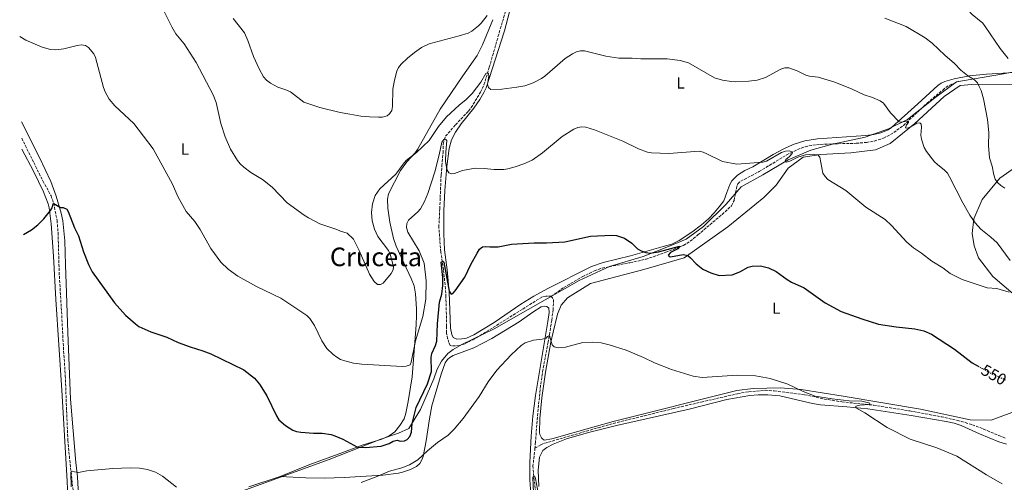
# Model space of a CAD drawing. Units: metres. Extents: x 638748 to 641033, y 4700759 to 4702099.
# Drawn here: x 638760 to 639370, y 4701217 to 4701503 of the extents above; entities that cross this region are included whole.
import ezdxf
from ezdxf.enums import TextEntityAlignment as Align

# ---------------------------------------------------------------- set-up
doc = ezdxf.new("R2010")
doc.units = ezdxf.units.M
doc.header["$MEASUREMENT"] = 0
doc.linetypes.add('DGN Style 3', pattern=[2.435890702152634, 1.739921930109024, -0.6959687720436097])
doc.linetypes.add('DGN Style 5', pattern=[1.217945351076317, 0.5219765790327072, -0.6959687720436097])
for name, color, linetype, lineweight in [('Barranco lineal', 142, 'DGN Style 3', 13), ('Cota de curva de nivel directora', 7, 'Continuous', 0), ('Curva de nivel directora', 30, 'Continuous', 30), ('Curva de nivel directora no vista', 30, 'DGN Style 5', 30), ('Curva de nivel intermedia', 30, 'Continuous', 0), ('Etiqueta de uso rústico', 92, 'Continuous', 0), ('Límite de Autonomía', 7, 'Continuous', 0), ('Línea de cambio de uso (parcela vista)', 92, 'Continuous', 0), ('Texto de Área (paraje) menor', 7, 'Continuous', 0)]:
    doc.layers.add(name, color=color, linetype=linetype, lineweight=lineweight)
doc.styles.add('Style-Arial', font='arial.ttf')

msp = doc.modelspace()

# ---------------------------------------------------------------- linework, layer by layer
at = {"layer": 'Barranco lineal', "color": 142, "linetype": 'DGN Style 3', "lineweight": 13}
for points in [[(639089.0700000003, 4701332.02, 546.5099999999948), (639085.6299999999, 4701332.180000001, 546.5099999999948), (639083.1900000004, 4701331.57, 546.5099999999948), (639071.0899999999, 4701323.91, 546.9700000000012), (639041.7400000002, 4701305.66, 546.5399999999936), (639034.9699999997, 4701302.449999999, 546.929999999993), (639032.1399999997, 4701301.550000001, 547.4499999999971), (639029.6799999997, 4701301.33, 547.7700000000041), (639026.5300000003, 4701301.449999999, 547.7700000000041), (639025.6399999997, 4701303.430000001, 547.9499999999971), (639024.8799999999, 4701305.810000001, 547.7200000000012), (639024.2400000002, 4701309.210000001, 547.8999999999943), (639024.0800000001, 4701313.460000001, 547.7200000000012), (639024.0700000003, 4701320.960000001, 547.9600000000064), (639023.7699999996, 4701331.529999999, 549.3699999999953), (639023.5099999999, 4701336.640000001, 549.7200000000012), (639022.3099999997, 4701348.359999999, 549.820000000007), (639020.6600000003, 4701359.359999999, 550.7400000000052), (639019.4100000003, 4701374.789999999, 551.279999999999), (639020.0099999999, 4701386.180000001, 552.1199999999953), (639020.2699999996, 4701393.08, 552.9600000000064), (639020.8200000003, 4701407.109999999, 552.9600000000064), (639021.3600000005, 4701412.91, 554.0099999999948), (639022.0099999999, 4701420.789999999, 554.6300000000047), (639022.1399999997, 4701426.24, 554.6300000000047), (639022.6900000004, 4701428.869999999, 554.6300000000047), (639023.6100000005, 4701431.16, 555.0500000000029), (639029.7100000001, 4701438.180000001, 555.6300000000047), (639037.7199999997, 4701446.619999999, 557.1399999999994), (639039.5, 4701448.869999999, 557.4900000000052), (639045.1900000004, 4701458.430000001, 558.820000000007), (639047.3700000001, 4701462.890000001, 559.3800000000047), (639050.6799999997, 4701473.859999999, 560.4900000000052), (639056.7999999998, 4701495.180000001, 562.1100000000006), (639062.8099999997, 4701515.460000001, 562.9499999999971)], [(639089.0700000003, 4701332.02, 546.5099999999948), (639096.8600000005, 4701337.470000001, 547.3999999999943), (639108.25, 4701344.050000001, 547.5099999999948), (639115.8600000005, 4701347.82, 547.6499999999943), (639120.6200000001, 4701349.380000001, 547.6300000000047), (639124.9400000004, 4701350.32, 547.6399999999994), (639137.8300000001, 4701352.82, 547.9700000000012), (639147.5700000003, 4701354.939999999, 548.8500000000058), (639160.0899999999, 4701359.289999999, 549.4900000000052), (639170.9600000001, 4701363.470000001, 550.6499999999943), (639175.1500000004, 4701366.16, 551.2899999999936), (639179.9400000004, 4701370.029999999, 551.7299999999959), (639194.9199999999, 4701382.75, 552.4199999999983), (639200.7100000001, 4701388.100000001, 552.6499999999943), (639202.2800000003, 4701391.390000001, 552.8600000000006), (639204.1500000004, 4701400.710000001, 553.2100000000064), (639204.6299999999, 4701401.630000001, 553.279999999999), (639206.4900000002, 4701403.300000001, 553.4400000000023), (639217.9000000004, 4701409.279999999, 554.320000000007), (639234.9500000002, 4701419.630000001, 554.6999999999971), (639241.6200000001, 4701422.869999999, 554.9499999999971), (639246.3399999999, 4701424.59, 555.0599999999977), (639251.0099999999, 4701425.539999999, 555.1600000000036), (639255.9900000002, 4701426.039999999, 555.3999999999943), (639264.5599999997, 4701426.460000001, 555.9700000000012), (639278, 4701426.730000001, 557.25), (639284.3300000001, 4701427.300000001, 556.8300000000017), (639289.1799999997, 4701428.109999999, 557.7899999999936), (639294.9100000003, 4701429.82, 558.9100000000036), (639301.29, 4701433.369999999, 559.6900000000023), (639307.2999999998, 4701437.84, 559.75), (639321.8899999997, 4701451.609999999, 561.7299999999959), (639331.5499999998, 4701459.67, 563.7400000000052), (639333.4600000001, 4701461.310000001, 563.7400000000052), (639335.5300000003, 4701462.630000001, 563.7400000000052), (639341.6200000001, 4701465.16, 564.3699999999953)], [(638761, 4701429.850000001, 551.3899999999994), (638768.4800000006, 4701414.76, 551.1399999999994), (638774.1200000001, 4701403.41, 550.5099999999948), (638779.1900000004, 4701394.310000001, 550.3000000000029), (638780.8099999997, 4701389.59, 550.0399999999936), (638782.8700000001, 4701378.930000001, 549.679999999993), (638783.54, 4701371.369999999, 549.3399999999965), (638784.1900000004, 4701346.9, 548), (638785.9500000002, 4701317.65, 546.4600000000064), (638786.9500000002, 4701298.140000001, 546.3699999999953), (638788.0199999996, 4701282.83, 545.679999999993), (638788.7999999998, 4701261.220000001, 545.2899999999936), (638789.6299999999, 4701243.01, 545.4900000000052), (638790.5199999996, 4701233.050000001, 545.3399999999965), (638792.8799999999, 4701211.039999999, 544.3999999999943)], [(639089.0700000003, 4701332.02, 546.5099999999948), (639090.4699999997, 4701329.980000001, 546.5099999999948), (639090.1500000004, 4701323.76, 546.3699999999953), (639089.3499999996, 4701317.060000001, 545.8999999999943), (639087.1500000004, 4701303.66, 544.8399999999965), (639083.9000000004, 4701286.529999999, 543.3099999999977), (639082.4299999997, 4701276.65, 542.8300000000017), (639080.6699999999, 4701259.730000001, 542.2299999999959), (639079.2999999998, 4701241.810000001, 541.6000000000058), (639079.0599999997, 4701238.680000001, 541.4900000000052), (639078.9800000006, 4701238, 541.4100000000036)], [(639078.9800000006, 4701238, 541.4100000000036), (639082.7000000002, 4701240.109999999, 541.8300000000017), (639085, 4701241.050000001, 541.8300000000017), (639118.0700000003, 4701250.630000001, 541.8300000000017), (639132.2400000002, 4701254.480000001, 542.25), (639146.8099999997, 4701258.07, 542.2400000000052), (639164.8499999996, 4701262.529999999, 542.8800000000047), (639181.8899999997, 4701266.52, 543.0399999999936), (639204.5099999999, 4701271.720000001, 543.8699999999953), (639211.4400000004, 4701272.960000001, 544.1199999999953), (639221.6399999997, 4701273.789999999, 544.6600000000036), (639227.2199999997, 4701273.41, 544.7599999999948), (639246.04, 4701271.07, 544.7599999999948), (639258.2599999999, 4701268.41, 544.7599999999948), (639269.0800000001, 4701266.640000001, 544.7599999999948), (639288.7300000006, 4701264.609999999, 545.0800000000017), (639311.1699999999, 4701261.029999999, 545.7400000000052), (639330.54, 4701257.449999999, 546.7100000000064), (639340.75, 4701255.189999999, 547.1499999999943), (639345.5700000003, 4701253.859999999, 547.0899999999965), (639349.9299999997, 4701252.460000001, 547.0899999999965), (639356.9299999997, 4701249.83, 547.7299999999959), (639366.2999999998, 4701245.789999999, 547.929999999993), (639370.5499999998, 4701244.130000001, 547.5099999999948)], [(639078.9800000006, 4701238, 541.4100000000036), (639077.7400000002, 4701227.08, 540.2299999999959), (639078.2599999999, 4701219.609999999, 539.8899999999994), (639082.9600000001, 4701185.560000001, 538.9799999999959), (639083.0300000003, 4701184.130000001, 538.779999999999)]]:
    msp.add_polyline3d(points, dxfattribs=at)
at = {"layer": 'Curva de nivel directora', "color": 30, "linetype": 'Continuous', "lineweight": 30, "flags": 128}
for points, elevation in [([(638762.1900000008, 4701370.230000001), (638767.0199999987, 4701373.199999999), (638770.9799999995, 4701376.290000001), (638774.7100000001, 4701379.880000001), (638778.9099999999, 4701385.039999999), (638779.7799999993, 4701386.7), (638780.459999999, 4701389.34), (638780.9799999997, 4701389.529999999), (638785.0099999999, 4701387.02), (638786.6399999993, 4701387.000000002), (638788.9300000002, 4701386.050000002), (638789.7999999997, 4701384.570000002), (638793.7699999993, 4701374.33), (638796.1199999986, 4701369.37), (638799.3300000007, 4701359.480000002), (638802.3500000002, 4701351.690000001), (638804.6599999992, 4701347.26), (638818.5599999998, 4701327.87), (638825.3500000003, 4701320.240000002), (638831.4500000001, 4701314.890000001), (638833.4999999999, 4701313.400000001), (638840.9099999993, 4701310.070000002), (638850.8400000003, 4701306.780000002), (638858.0099999985, 4701303.490000002), (638865.2599999994, 4701300.630000002), (638873.2399999991, 4701298.27), (638878.1499999998, 4701296.41), (638898.6799999998, 4701286.380000001), (638905.1900000009, 4701281.350000001), (638908.3899999994, 4701277.510000002), (638912.8399999997, 4701270.420000002), (638918.8300000001, 4701257.900000002), (638920.35, 4701255.610000002), (638924.4299999991, 4701251.940000001), (638928.8999999994, 4701249.210000002), (638931.2899999989, 4701248.240000002), (638933.8199999991, 4701247.880000002), (638941.7899999998, 4701247.230000001), (638947.19, 4701247.24), (638952.6500000005, 4701246.359999999), (638955.0499999989, 4701245.689999999), (638959.839999999, 4701243.470000002), (638968.9400000006, 4701238.529999999), (638973.9099999993, 4701238.410000001), (638983.7699999987, 4701239.130000001), (638988.6900000006, 4701240.860000002), (638991.109999999, 4701242.350000001), (638993.5099999997, 4701242.840000002), (638995.4699999999, 4701242.260000001), (638998.1599999988, 4701242.460000002), (638999.7699999983, 4701243.410000001), (639001.3999999998, 4701245.300000003), (639002.5099999985, 4701247.800000002), (639002.8199999991, 4701253.210000001), (639004.6499999998, 4701260.780000002), (639005.4700000001, 4701263.15), (639012.3200000009, 4701277.730000001), (639014.7999999997, 4701285.420000002), (639014.6700000003, 4701294.060000001), (639015.1599999996, 4701296.510000001), (639017.4100000004, 4701301.600000001), (639018.1999999996, 4701304.310000001), (639018.5100000001, 4701314.880000002), (639019.7399999995, 4701328.480000001), (639021.199999999, 4701333.430000001), (639021.8600000007, 4701338.770000001), (639021.8099999992, 4701343.750000001), (639020.8399999992, 4701353.199999999), (639021.9099999999, 4701353.850000001), (639022.4500000008, 4701353.199999999), (639025.7499999999, 4701335.290000001), (639026.9799999993, 4701333.33), (639028.0199999987, 4701333.779999999), (639029.4899999994, 4701335.369999999), (639035.4799999996, 4701343.840000001), (639039.1499999998, 4701351.609999999), (639043.1199999994, 4701358.65), (639044.6999999997, 4701361.230000001), (639046.5399999993, 4701362.62), (639048.4100000003, 4701362.910000001), (639051.0199999987, 4701362.570000002), (639056.0700000002, 4701362.710000002), (639064.3699999994, 4701364.37), (639078.4199999997, 4701365.09), (639086.2099999993, 4701365.100000001), (639097.4199999988, 4701365.800000001), (639113.3099999987, 4701369.260000001), (639126.6199999992, 4701369.949999999), (639129.3899999985, 4701369.67), (639134.4299999989, 4701367.960000004), (639138.8799999991, 4701365.01), (639142.5499999993, 4701361.480000001), (639144.6700000004, 4701360.160000003), (639147.7300000006, 4701359.189999999), (639150.4199999993, 4701358.789999999), (639155.52, 4701359.460000002), (639168.4500000007, 4701363.060000001), (639168.5099999986, 4701362.560000002), (639167.4699999993, 4701361.440000001), (639162.9499999997, 4701359.100000001), (639161.5399999993, 4701357.45)], 550.0000000000001), ([(639161.5399999993, 4701357.45), (639161.9999999999, 4701356.630000004), (639163.0199999991, 4701356.540000001), (639170.7399999994, 4701357.810000001), (639173.5800000003, 4701357.32), (639175.3099999981, 4701355.930000001), (639178.8899999988, 4701352.01), (639183.0300000006, 4701348.869999999), (639187.8899999999, 4701346.450000001), (639193.0599999998, 4701344.870000001), (639201.1600000003, 4701345.36), (639205.8899999999, 4701347.07), (639211.0199999996, 4701349.970000002), (639213.4400000003, 4701350.61), (639218.730000001, 4701350.930000001), (639223.5999999992, 4701349.680000001), (639228.4800000008, 4701347.340000001), (639235.1900000009, 4701342.330000003), (639237.8099999982, 4701340.78), (639245.8199999991, 4701337.160000003), (639258.7199999985, 4701327.920000002), (639268.609999999, 4701322.580000003), (639281.4999999994, 4701318.02), (639291.7499999999, 4701314.780000002), (639302.7400000002, 4701313.060000001), (639314.3200000008, 4701311.900000002), (639319.8399999995, 4701310.600000001), (639324.7199999989, 4701308.630000002), (639338.8399999985, 4701299.310000001), (639349.8499999989, 4701290.820000002), (639353.5399999992, 4701288.779999999)], 550.0000000000003)]:
    msp.add_lwpolyline(points, dxfattribs=dict(at, elevation=elevation))
at = {"layer": 'Curva de nivel directora no vista', "color": 30, "linetype": 'DGN Style 5', "lineweight": 30, "elevation": 550.0000000000005, "flags": 128}
msp.add_lwpolyline([(639353.5399999992, 4701288.779999999), (639361.7699999991, 4701284.230000001), (639370.7099999998, 4701280.170000001)], dxfattribs=at)
at = {"layer": 'Curva de nivel intermedia', "color": 30, "linetype": 'Continuous', "lineweight": 0, "flags": 128}
for points, elevation in [([(639252.9000000001, 4701589.819999999), (639265.7200000011, 4701589.65), (639281.7200000006, 4701588.26), (639284.1500000004, 4701587.689999999), (639286.5700000009, 4701586.429999999), (639291.6800000005, 4701580.499999999), (639300.0700000015, 4701574.23), (639306.0400000016, 4701568.560000001), (639307.4299999997, 4701566.480000001), (639308.5400000005, 4701564.01), (639310.3800000001, 4701556.24), (639314.1100000006, 4701549.529999998), (639317.2100000008, 4701545.429999999), (639322.4000000008, 4701538.989999999), (639329.9000000021, 4701531.56), (639337.6700000016, 4701521.220000001), (639342.1399999999, 4701514.669999998), (639349.7999999997, 4701506.57), (639356.3399999999, 4701501.05), (639357.9300000013, 4701499.119999998), (639367.1200000001, 4701485.52), (639372.1600000005, 4701479.279999999)], 570.0000000000001), ([(638849.24, 4701508.439999999), (638853.9900000019, 4701498.939999999), (638856.5100000009, 4701494.519999999), (638861.5900000016, 4701488.409999999), (638869.1599999998, 4701476.809999999), (638879.6200000005, 4701456.769999999), (638881.4700000011, 4701451.929999999), (638884.4200000016, 4701438.920000001), (638887.1300000006, 4701430.670000001), (638890.4200000009, 4701423.050000001), (638894.640000001, 4701416.15), (638896.3399999996, 4701414.069999999), (638898.6500000008, 4701411.970000001), (638902.9900000015, 4701408.71), (638910.0700000003, 4701404.349999999), (638916.2500000006, 4701399.680000001), (638925.54, 4701389.960000001), (638936.07, 4701382.199999998), (638938.6300000015, 4701380.56), (638945.7599999994, 4701376.949999998), (638956.2100000011, 4701373.419999998), (638958.4700000009, 4701372.319999998), (638962.6700000009, 4701371.020000001), (638966.4900000007, 4701367.42), (638970.1100000017, 4701360.329999999), (638976.4300000007, 4701345.630000001), (638979.4000000012, 4701341.189999999), (638981.3900000005, 4701339.300000001), (638983.23, 4701339.23), (638984.900000002, 4701340.13), (638989.8200000017, 4701346.140000001), (638991.2200000008, 4701348.470000001), (638991.240000001, 4701350.210000001), (638989.35, 4701358.019999998), (638988.1600000008, 4701360.4), (638981.650000002, 4701368.98), (638979.4700000006, 4701373.589999998), (638978.0900000014, 4701378.699999998), (638977.7500000016, 4701383.880000002), (638978.2200000011, 4701389.330000001), (638979.950000001, 4701394.369999999), (638982.8600000013, 4701398.54), (638992.7200000007, 4701407.539999999), (638997.3000000005, 4701413.869999998), (638999.2100000017, 4701416.01), (639005.5100000004, 4701420.960000001), (639013.4200000007, 4701428.449999998), (639019.1300000015, 4701437.15), (639024.1900000019, 4701443.179999999), (639032.0900000011, 4701450.439999999), (639036.280000002, 4701453.78), (639040.0199999993, 4701457.510000001), (639045.4300000007, 4701464.619999998), (639048.4700000006, 4701469.9), (639049.2700000008, 4701470.269999999), (639050.2600000009, 4701469.679999999), (639050.4800000021, 4701468.539999999), (639049.55, 4701463.199999999), (639050.2100000017, 4701461.319999999), (639051.6700000013, 4701460.099999999), (639058.4700000007, 4701460.180000001), (639067.6900000009, 4701461.399999999), (639072.6100000005, 4701462.41), (639077.880000001, 4701464.119999997), (639082.9100000003, 4701466.88), (639085, 4701468.329999999), (639097.7699999998, 4701479.220000001), (639102.1999999997, 4701482.23), (639104.7500000001, 4701483.430000001), (639107.1900000009, 4701484.009999999), (639109.700000001, 4701484), (639122.9400000002, 4701480.73), (639130.8800000016, 4701479.46), (639139.2100000001, 4701479.489999999), (639144.6000000011, 4701479.029999998), (639160.9100000013, 4701479.08), (639168.8399999995, 4701478.05), (639174.0899999999, 4701476.519999999), (639190.1400000007, 4701467.359999998), (639195.2000000011, 4701465.800000001), (639200.8099999992, 4701464.92), (639203.4600000002, 4701464.75)], 560), ([(638892.0900000005, 4701504.069999999), (638898.9900000006, 4701495.16), (638901.1600000008, 4701490.41), (638904.65, 4701480.470000001), (638908.0900000001, 4701472.770000001), (638910.8900000006, 4701467.899999999), (638912.6900000023, 4701465.899999999), (638915.0900000005, 4701463.92), (638919.6900000006, 4701461.470000002), (638924.6600000015, 4701459.869999998), (638927.4400000023, 4701458.560000001), (638935.7999999995, 4701452.230000001), (638945.7300000006, 4701448.829999999), (638958.2200000006, 4701445.769999999), (638964.2000000019, 4701444.859999999), (638971.1500000011, 4701443.640000002), (638976.4999999999, 4701443.100000001), (638981.9900000017, 4701442.850000001), (638984.5700000012, 4701443.009999999), (638987.3499999995, 4701443.659999999), (638988.9499999998, 4701444.890000001), (638990.2700000008, 4701447.039999999), (638990.7800000005, 4701449.49), (638990.9700000006, 4701460.329999999), (638991.8900000014, 4701465.850000001), (638993.3600000021, 4701471.3), (638994.4000000014, 4701473.57), (638995.9800000017, 4701475.649999999), (639000.0099999995, 4701479.5), (639004.4000000017, 4701483.05), (639008.6100000006, 4701486.05), (639013.500000001, 4701488.359999998), (639032.1100000013, 4701493.220000001), (639037.5899999996, 4701495.019999999), (639039.8300000015, 4701496.119999999), (639044.0000000001, 4701499.390000001), (639045.7100000001, 4701501.220000001), (639049.2900000007, 4701505.849999999)], 565.0000000000001), ([(639295.7599999999, 4701504.13), (639308.8900000014, 4701498.970000001), (639320.690000001, 4701492.09), (639324.9600000002, 4701488.83), (639332.79, 4701481.279999999), (639338.7700000014, 4701476.179999999), (639342.7200000009, 4701472.050000001), (639346.9400000009, 4701468.689999999), (639351.350000001, 4701466.08), (639353.0600000009, 4701464.25), (639354.2099999997, 4701461.920000001), (639355.3300000018, 4701459.33), (639356.76, 4701454.320000002), (639359.400000002, 4701441.5), (639360.0599999992, 4701433.34), (639359.8700000015, 4701425.399999999), (639360.6300000015, 4701417.680000001), (639362.1400000001, 4701412.500000001), (639363.2199999997, 4701407.179999999), (639364.1400000006, 4701404.609999998), (639365.4900000007, 4701402.51), (639367.5899999995, 4701400.58), (639370.0400000016, 4701399.060000001)], 565.0000000000001), ([(638759.75, 4701492.890000002), (638763.6200000013, 4701490.689999999), (638773.5800000012, 4701486.179999999), (638778.7700000014, 4701484.789999999), (638781.9000000006, 4701484.519999999), (638787.0999999996, 4701485.27), (638795.41, 4701487.319999998), (638798.0900000001, 4701487.71), (638800.5599999998, 4701487.31), (638802.4599999997, 4701485.989999999), (638805.6000000002, 4701482.079999999), (638806.7000000001, 4701479.789999999), (638811.6599999998, 4701461.21), (638812.6499999999, 4701458.65), (638815.1800000002, 4701453.980000001), (638818.7499999999, 4701450.009999999), (638830.5500000014, 4701438.949999999), (638842.350000001, 4701423.300000001), (638854.4400000012, 4701401.369999999), (638857.6900000012, 4701393.88), (638862.85, 4701384.519999999), (638868.1600000006, 4701378.220000001), (638871.5100000012, 4701373.359999998), (638878.0900000016, 4701361.65), (638884.3800000015, 4701353.140000001), (638888.8200000004, 4701348.869999999), (638894.9900000019, 4701344.560000001), (638906.4200000003, 4701338.160000001), (638921.6300000007, 4701330.939999999), (638937.6300000001, 4701320.119999998), (638939.53, 4701318.279999998), (638942.4700000016, 4701313.909999999), (638947.0300000013, 4701304.359999998), (638950.0100000007, 4701299.760000001), (638953.8900000011, 4701296.05), (638956.2100000011, 4701294.310000001), (638958.5900000016, 4701292.930000001), (638961.1100000007, 4701292.029999998), (638966.5900000014, 4701290.520000001), (638971.8100000005, 4701289.970000001), (638996.6800000013, 4701288.460000002), (638999.2300000017, 4701288.67), (639001.5499999997, 4701289.609999998), (639002.3699999999, 4701291.199999999), (639005.0499999998, 4701304.350000001), (639009.5800000007, 4701319.57), (639011.3700000009, 4701330.179999999), (639011.6000000011, 4701341.529999999), (639010.230000001, 4701352.449999998), (639007.1399999999, 4701360.079999999), (639000.3, 4701371.8), (638999.4300000007, 4701374.509999999), (638999.52, 4701377.010000001), (639000.5400000014, 4701379.060000001), (639006.4900000016, 4701384.319999999), (639008.100000001, 4701386.230000001), (639010.5799999997, 4701390.679999999), (639012.5100000009, 4701395.71), (639016.8300000015, 4701409.09), (639019.7000000015, 4701419.579999999), (639021.3300000009, 4701427.539999999), (639022.5300000012, 4701429.060000001), (639023.6199999999, 4701429.289999999), (639024.2800000014, 4701428.449999998), (639023.66, 4701421.329999999), (639023.6399999999, 4701415.619999999), (639024.3300000007, 4701410.449999998), (639025.6400000004, 4701408.5), (639027.3100000002, 4701407.769999999), (639029.1200000006, 4701408.029999998), (639034, 4701409.84), (639041.9400000017, 4701411.269999999), (639047.5899999999, 4701411.24), (639053.7000000009, 4701410.519999998), (639059.6399999997, 4701410.599999999), (639062.1299999997, 4701410.890000002), (639066.6500000014, 4701412.189999999), (639072.1200000009, 4701414.05), (639077.32, 4701416.31), (639083.6000000008, 4701420.849999999), (639095.8600000008, 4701430.960000001), (639103.0500000014, 4701435.429999999), (639105.4500000019, 4701436.509999999), (639107.9800000022, 4701436.949999999), (639110.5800000017, 4701436.689999999), (639115.9200000016, 4701435.109999999), (639133.3800000006, 4701428.09), (639143.0900000002, 4701423.34), (639148.7699999998, 4701421.350000001), (639151.2400000019, 4701420.829999999), (639161.8000000009, 4701420.5), (639180.7199999995, 4701421.859999999), (639183.1500000014, 4701421.279999998), (639185.5300000019, 4701420.279999999), (639195.2400000015, 4701415.449999999), (639203.9200000007, 4701413.890000001), (639220.070000002, 4701414.960000002), (639222.4700000006, 4701415.67), (639231.770000001, 4701421.07), (639234.1400000004, 4701421.949999998), (639236.7199999997, 4701422.080000001)], 555.0000000000001), ([(639203.4600000002, 4701464.75), (639211.3900000006, 4701465.15), (639216.6700000003, 4701465.850000001), (639221.790000001, 4701467.460000002), (639231.2300000001, 4701472.58), (639233.8300000018, 4701473.470000001), (639236.3300000008, 4701473.38), (639241.4800000007, 4701471.640000002), (639246.6900000009, 4701469.010000001), (639249.1000000003, 4701468.36), (639254.3799999999, 4701467.720000001), (639264.8200000004, 4701464.509999999), (639275.5100000012, 4701460.199999999), (639282.8400000005, 4701456.67), (639287.9800000014, 4701455.099999999), (639292.7700000014, 4701453.029999999), (639294.9200000016, 4701451.649999999), (639299.1200000015, 4701445.659999999), (639304.4900000005, 4701440.13), (639306.1900000013, 4701439.890000001), (639309.8600000015, 4701440.670000001), (639310.4600000005, 4701440.439999999), (639310.2800000017, 4701439.59), (639309.0600000013, 4701438.259999999), (639308.5400000005, 4701436.320000002), (639309.3600000008, 4701436.109999998), (639311.0900000009, 4701436.539999999), (639315.4699999996, 4701439.27), (639317.4700000001, 4701439.37), (639318.1600000008, 4701438.5), (639318.3300000007, 4701436.8), (639318.0199999999, 4701431.75), (639318.4100000011, 4701429.279999998), (639320.1299999999, 4701424.170000001), (639321.5800000007, 4701421.740000002), (639326.4900000013, 4701415.279999999), (639328.2800000017, 4701413.539999999), (639332.7099999995, 4701410.140000001), (639334.4400000018, 4701408.24), (639335.85, 4701406.060000001), (639344.0199999996, 4701389.82), (639348.3700000015, 4701382.149999999), (639351.6500000005, 4701377.449999998), (639355.1100000006, 4701373.609999998), (639361.4299999994, 4701368.699999998), (639365.3800000012, 4701365.189999999), (639373.4500000002, 4701354.189999999)], 560), ([(639236.7199999997, 4701422.080000001), (639238.51, 4701421.24), (639238.2400000019, 4701420.440000001), (639236.6400000014, 4701418.52), (639234.3800000016, 4701416.810000001), (639233.7800000004, 4701415.21), (639234.6600000011, 4701415.109999999), (639236.940000001, 4701415.71), (639241.7100000009, 4701418.06), (639246.6000000014, 4701419.630000001), (639251.6200000016, 4701420.039999997), (639254.200000001, 4701419.499999999), (639255.3900000001, 4701418.249999999), (639257.3900000006, 4701408.350000001), (639258.6700000013, 4701406.199999999), (639260.4200000016, 4701404.4), (639271.5199999993, 4701397.42), (639283.9700000014, 4701387.189999999), (639295.8400000002, 4701379.659999999), (639299.8200000012, 4701375.929999999), (639309.4200000013, 4701365.430000001), (639313.410000001, 4701362.039999999), (639318.3399999996, 4701358.779999998), (639324.8100000004, 4701353.81), (639331.65, 4701349.550000001), (639336.25, 4701346.04), (639343.7000000001, 4701342.350000001), (639359.0100000009, 4701337.279999998), (639365.1200000019, 4701336.859999999), (639372.8100000009, 4701334.649999999)], 555.0000000000001), ([(638971.3700000001, 4701216.720000001), (638981.5800000007, 4701220.59), (638988.78, 4701223.749999999), (638996.5499999995, 4701225.749999999), (639001.1699999997, 4701227.710000002), (639006.4400000002, 4701230.859999998), (639012.35, 4701236.42), (639018.6399999999, 4701241.440000001), (639025.2400000002, 4701245.970000001), (639029.0100000009, 4701249.690000001), (639034.5499999998, 4701256.369999999), (639044.5000000009, 4701269.999999999), (639050.0599999997, 4701279.099999999), (639055.440000002, 4701286.180000001), (639064.2500000009, 4701295.849999999), (639070.4199999999, 4701301.499999999), (639072.9300000002, 4701303.27), (639078.0599999998, 4701304.92), (639083.4199999998, 4701305.38), (639085.8400000005, 4701306.019999999), (639086.6800000009, 4701307.039999999), (639087.8800000012, 4701307.829999999), (639089.6700000016, 4701302.050000002), (639090.8899999999, 4701300.65), (639093.3799999999, 4701300.009999999), (639097.9300000007, 4701300.470000001), (639108.6399999993, 4701303.33), (639114.3600000015, 4701303.649999999), (639120.0000000007, 4701303.259999999), (639124.9900000019, 4701302.029999999), (639135.4800000016, 4701298.56), (639146.2599999997, 4701294.17), (639153.0700000003, 4701290.810000001), (639163.5199999998, 4701286.73), (639176.9100000008, 4701282.640000002), (639182.4900000021, 4701281.77), (639204.2400000002, 4701283.140000001), (639215.5900000005, 4701282.689999998), (639224.7000000011, 4701281.15), (639235.6900000015, 4701277.55), (639245.0800000015, 4701272.970000001), (639252.4500000009, 4701270.17), (639263.0400000013, 4701268.460000001), (639273.550000001, 4701267.34), (639281.3600000007, 4701266.98), (639286.4000000011, 4701265.84), (639286.2500000013, 4701264.920000001), (639280.1400000004, 4701264.579999999), (639277.7199999996, 4701263.939999999), (639277.6900000006, 4701262.989999999), (639283.2800000008, 4701259.889999999), (639297.0899999996, 4701250.819999998), (639311.4400000018, 4701243.600000001), (639327.9700000009, 4701238.239999999), (639340.3100000013, 4701232.949999998), (639358.6700000011, 4701221.390000001), (639368.3300000017, 4701215.930000001)], 545), ([(638791.6799999995, 4701213.949999999), (638791.3300000008, 4701222.859999999), (638791.6300000004, 4701223.579999999), (638792.3600000013, 4701223.769999999), (638793.6700000011, 4701223.239999999), (638796.1500000021, 4701222.91), (638801.3400000001, 4701223.9), (638817.5200000005, 4701225.32), (638828.2800000006, 4701225.859999998), (638833.9400000002, 4701225.57), (638838.9400000002, 4701224.699999998), (638843.8300000008, 4701223.09), (638848.280000001, 4701220.680000001), (638856.9300000012, 4701213.829999999)], 545), ([(639078.0599999998, 4701210.59), (639077.5999999995, 4701219.740000002), (639078.0800000001, 4701220.749999999), (639078.9100000014, 4701220.430000001), (639079.3400000005, 4701219.100000001), (639081.8100000005, 4701206.01)], 540.0000000000001)]:
    msp.add_lwpolyline(points, dxfattribs=dict(at, elevation=elevation))
at = {"layer": 'Límite de Autonomía', "color": 7, "linetype": 'Continuous', "lineweight": 0}
msp.add_polyline3d([(639395.6000000016, 4701474.67, 572.63), (639366.9499999993, 4701469.42, 568.8100000000002), (639340.0700000003, 4701464.83, 564.2900000000001), (639326.7100000009, 4701454.99, 562.6800000000001), (639309.8399999999, 4701441.529999999, 560.28), (639297.9600000009, 4701435.77, 559.59), (639283.5300000012, 4701430.600000001, 558.21), (639263.3900000006, 4701426.119999999, 555.86), (639249.8299999982, 4701422.49, 555.0500000000001), (639235.8000000007, 4701416.439999999, 554.99), (639220.1499999985, 4701407.189999999, 553.95), (639206.7699999996, 4701399.76, 553.21), (639197.4800000006, 4701388.960000001, 552.87), (639183.2800000012, 4701375.290000001, 551.95), (639172.5700000003, 4701367.380000001, 551.36), (639162.6999999993, 4701363.300000001, 550.78), (639146.0100000016, 4701356.58, 549.2900000000001), (639125.120000001, 4701350.560000001, 547.7), (639106.4100000003, 4701341.77, 547.26), (639053.7600000016, 4701311.92, 546.71), (639033.6700000018, 4701302.100000001, 547.1800000000001), (639028.25, 4701299.100000001, 547.75), (639024.9699999989, 4701296.51, 548.27), (639021.0799999982, 4701291.76, 548.7), (639018.4699999989, 4701286.890000001, 549.1600000000001), (639016.25, 4701280.890000001, 549.22), (639008.0700000003, 4701261.980000001, 549.28), (639000.8299999982, 4701250.199999999, 550.33), (638994.5100000016, 4701247.180000001, 550.98), (638983.5, 4701243.460000001, 551), (638951.5, 4701230.930000001, 548.6700000000001), (638843.8299999982, 4701191.880000001, 543.49)], dxfattribs=at)
at = {"layer": 'Línea de cambio de uso (parcela vista)', "color": 92, "linetype": 'Continuous', "lineweight": 0, "extrusion": (-0.03828026583386666, -0.01243713182435343, 0.9991896411591107), "elevation": -82381.669657293, "flags": 128}
msp.add_lwpolyline([(-4273731.700830976, 2058650.16880807), (-4273731.700830976, 2058670.541488307)], dxfattribs=at)
at = {"layer": 'Línea de cambio de uso (parcela vista)', "color": 92, "linetype": 'Continuous', "lineweight": 0}
for points in [[(639063.1699999999, 4701508.17, 563.7700000000041), (639060.0199999996, 4701496.449999999, 562.6999999999971), (639048.7100000001, 4701461.060000001, 559.8800000000047), (639047.3899999997, 4701458.119999999, 559.7599999999948), (639044.8399999999, 4701453.83, 559.3000000000029), (639041.04, 4701448.57, 558.6999999999971), (639033.25, 4701438.859999999, 557.5800000000017), (639029.8099999997, 4701433.67, 556.9100000000036), (639027.25, 4701428.92, 556.4600000000064), (639025.8899999997, 4701423.5, 556.0399999999936), (639024.4199999999, 4701412.33, 555.2700000000041), (639023.04, 4701397.42, 554.4799999999959), (639022.5599999997, 4701384.890000001, 553.570000000007), (639022.54, 4701370.779999999, 552.570000000007), (639023.0099999999, 4701360.810000001, 552.0200000000041), (639024.5, 4701348.449999999, 550.8699999999953), (639025.8799999999, 4701334.470000001, 550.070000000007), (639026.6799999997, 4701312.210000001, 548.8800000000047), (639027.4900000002, 4701308.310000001, 548.4700000000012), (639028.3700000001, 4701306.5, 548.4700000000012), (639030.6399999997, 4701305.51, 548.0599999999977), (639033.6200000001, 4701305.619999999, 548.0500000000029), (639036.4900000002, 4701306.130000001, 547.8399999999965), (639041.0599999997, 4701308.17, 548.0399999999936), (639053.6600000003, 4701315.779999999, 547.6300000000047), (639070.1799999997, 4701327.060000001, 547.6000000000058), (639078.2300000006, 4701332.050000001, 547.9100000000036), (639086.9699999997, 4701336.890000001, 548.2599999999948), (639114.0300000003, 4701350.52, 548.0599999999977), (639121.1600000003, 4701352.859999999, 548.25), (639138.1600000003, 4701357.050000001, 549.5899999999965), (639158.4199999999, 4701362.77, 550.8600000000006), (639163.7400000002, 4701364.380000001, 551.1900000000023), (639168.2300000006, 4701366.529999999, 551.320000000007), (639176.1299999999, 4701371.779999999, 551.5899999999965), (639182.1200000001, 4701376.25, 551.9400000000023), (639186.4800000006, 4701380.029999999, 552.2299999999959), (639189.9600000001, 4701383.600000001, 552.6300000000047), (639193.1799999997, 4701387.4, 553.0099999999948), (639196.0099999999, 4701391.210000001, 553.070000000007), (639197.8499999996, 4701396.220000001, 553.070000000007), (639199.7300000006, 4701401.32, 553.4900000000052), (639200.9299999997, 4701403.51, 553.4900000000052), (639204.5, 4701407.02, 553.4900000000052), (639208.9600000001, 4701409.800000001, 553.6999999999971), (639213.9400000004, 4701412.17, 553.9100000000036), (639226.54, 4701419.730000001, 556), (639233.1100000005, 4701423.300000001, 555.9799999999959), (639238.8899999997, 4701426.039999999, 556.0899999999965), (639246.0499999998, 4701428.25, 556.3899999999994), (639253.9100000003, 4701429.59, 556.820000000007), (639283.9299999997, 4701431.470000001, 558.5099999999948), (639288.8600000005, 4701432.140000001, 558.7200000000012), (639293.1399999997, 4701433.26, 558.929999999993), (639297.7999999998, 4701435.140000001, 559.5399999999936), (639299.9199999999, 4701436.430000001, 559.9400000000023), (639316.1200000001, 4701451.08, 561.8099999999977), (639328.6299999999, 4701462.470000001, 563.7400000000052), (639330.6500000004, 4701463.890000001, 563.9900000000052), (639332.9400000004, 4701464.939999999, 564.2400000000052), (639338.6500000004, 4701466.689999999, 564.7899999999936), (639348.1900000004, 4701468.460000001, 566.4199999999983), (639358.6399999997, 4701469.539999999, 567.929999999993), (639389.3899999997, 4701471.460000001, 571.570000000007)], [(638921.0800000001, 4701220.41, 546.5399999999936), (638939.54, 4701227.970000001, 547.9100000000036), (638957.0999999996, 4701234.220000001, 549.5800000000017), (638972.54, 4701240.029999999, 550.5099999999948), (638984.1900000004, 4701243.600000001, 551.029999999999), (638988.7199999997, 4701245.710000001, 551.3399999999965), (638992.1799999997, 4701248.060000001, 551.3399999999965), (638995.3499999996, 4701251.930000001, 551.3399999999965), (638997.9199999999, 4701256.189999999, 551.9700000000012), (638998.9600000001, 4701259.67, 552.3899999999994), (639000.4800000006, 4701266.960000001, 553.2100000000064), (639002.9400000004, 4701282.100000001, 554.3300000000017), (639005.4000000004, 4701314.279999999, 556.3600000000006), (639005.6100000005, 4701320.050000001, 557.3399999999965), (639005.5499999998, 4701324.32, 557.6499999999943), (639004.8600000005, 4701333.630000001, 557.7100000000064), (639004.0300000003, 4701338.42, 558.0099999999948), (639002.3499999996, 4701343.109999999, 558.4600000000064), (638997.7199999997, 4701352.810000001, 559.0899999999965), (638993, 4701363, 558.6300000000047), (638991.4100000003, 4701367.74, 558.5200000000041), (638989.1399999997, 4701377.880000001, 558.570000000007), (638987.8200000003, 4701386.619999999, 559.2599999999948), (638987.5599999997, 4701392.100000001, 559.7100000000064), (638988.2000000002, 4701395.430000001, 559.7100000000064), (638995.6699999999, 4701409.82, 559.9900000000052), (638999.6500000004, 4701415.34, 560.1600000000036), (639004.6799999997, 4701420.930000001, 560.3000000000029), (639006.1100000005, 4701422.970000001, 560.3399999999965), (639020.2400000002, 4701447.970000001, 560.6100000000006), (639034.3200000003, 4701468.560000001, 561.3899999999994), (639043.1200000001, 4701481.119999999, 562.5), (639046.5599999997, 4701487.75, 563.2700000000041), (639052.8899999997, 4701503.279999999, 564.570000000007)], [(639361.5800000001, 4701255.390000001, 548.4600000000064), (639348.6399999997, 4701255.460000001, 547.2100000000064), (639317.7100000001, 4701262.140000001, 546.3699999999953), (639269.9400000004, 4701270.16, 545.529999999999), (639243.7999999998, 4701274.33, 545.529999999999), (639231.04, 4701275.310000001, 545.1100000000006), (639214.0700000003, 4701275, 544.6999999999971), (639204.0099999999, 4701273.76, 544.279999999999), (639127.3300000001, 4701254.480000001, 542.1900000000023), (639115.7400000002, 4701251.220000001, 542.0599999999977), (639089.5099999999, 4701243.83, 541.7700000000041), (639084.7100000001, 4701242.880000001, 541.6900000000023), (639083.5599999997, 4701243.720000001, 542.1900000000023), (639083.0499999998, 4701244.279999999, 542.1900000000023), (639082.5, 4701245.130000001, 542.1900000000023), (639082.04, 4701246.34, 542.3899999999994), (639081.7800000003, 4701247.65, 542.3899999999994), (639081.9800000006, 4701256.430000001, 542.6000000000058), (639083.2400000002, 4701269.180000001, 543.4400000000023), (639085.4400000004, 4701284.960000001, 544.4900000000052), (639088.7599999999, 4701303.52, 545.320000000007), (639090.1600000003, 4701309.800000001, 545.529999999999), (639092.9900000002, 4701321, 546.3699999999953), (639095.1200000001, 4701326.619999999, 545.9499999999971), (639099.2199999997, 4701331.16, 545.9499999999971), (639113.2800000003, 4701339.980000001, 546.3699999999953), (639146.3600000005, 4701348.529999999, 547.6199999999953), (639171.2999999998, 4701355.83, 548.8800000000047), (639198.4900000002, 4701375.050000001, 551.3899999999994), (639220.79, 4701393.119999999, 553.070000000007), (639228.3300000001, 4701400.869999999, 552.6499999999943), (639235.8899999997, 4701411.380000001, 553.070000000007), (639245.2199999997, 4701418.100000001, 553.8999999999943), (639256.0999999996, 4701419.779999999, 554.7400000000052), (639274.5499999998, 4701420.779999999, 555.9900000000052), (639289.8600000005, 4701422.75, 556.8300000000017), (639299.1100000005, 4701426.59, 558.0899999999965), (639314.2300000006, 4701438.9, 561.0200000000041), (639332.5499999998, 4701455.75, 563.529999999999), (639342.3799999999, 4701462.550000001, 563.529999999999), (639349.7100000001, 4701463.210000001, 564.779999999999), (639380.4699999997, 4701463.26, 570.2200000000012)], [(638760.7999999998, 4701440.109999999, 553.1100000000006), (638760.8399999999, 4701440.039999999, 553.1100000000006), (638772.0800000001, 4701417.930000001, 551.2700000000041), (638779.0099999999, 4701403.100000001, 550.8699999999953), (638782.3099999997, 4701393.980000001, 550.4600000000064), (638785.3899999997, 4701383.57, 549.8800000000047), (638786.54, 4701378.699999999, 549.8699999999953), (638787.79, 4701366.449999999, 549.7299999999959), (638788.0499999998, 4701351.460000001, 549.2599999999948), (638788.75, 4701333.890000001, 548.2899999999936), (638789.54, 4701309.640000001, 547.3999999999943), (638791.1699999999, 4701268.300000001, 546.4499999999971), (638794.5499999998, 4701229.16, 545.279999999999), (638795.6100000005, 4701220.16, 544.6600000000036), (638797.04, 4701193.730000001, 544.4499999999971)], [(638761.1399999997, 4701423.130000001, 551.4700000000012), (638768.4000000004, 4701409.51, 550.4900000000052), (638774.4900000002, 4701396.65, 550.4100000000036), (638777.4500000002, 4701389.16, 549.9799999999959), (638778.0499999998, 4701386.74, 549.8800000000047), (638779.1799999997, 4701376.84, 549.3699999999953), (638780.7000000002, 4701356.77, 548.5800000000017), (638782.1200000001, 4701330.09, 547.7899999999936), (638785.8499999996, 4701273.960000001, 545.9900000000052), (638789.1600000003, 4701217.609999999, 545.0899999999965), (638789.8399999999, 4701202.75, 545.070000000007)], [(639376.6900000004, 4701411.890000001, 566.0399999999936), (639366.8499999996, 4701405.199999999, 564.3600000000006), (639356, 4701391.99, 561.8500000000058), (639350.8700000001, 4701380.029999999, 559.3399999999965), (639349.8200000003, 4701370.980000001, 558.0899999999965), (639351.1100000005, 4701363.279999999, 557.6699999999983), (639353.7400000002, 4701355.83, 556.4100000000036), (639362.6600000003, 4701344.359999999, 555.5800000000017), (639379.25, 4701329.970000001, 554.7400000000052)], [(639076.4199999999, 4701209.65, 540.9700000000012), (639075.8099999997, 4701218.4, 541.4900000000052), (639075.8700000001, 4701229.189999999, 541.9700000000012), (639076.6799999997, 4701245.439999999, 542.6600000000036), (639077.7400000002, 4701257.890000001, 543.2100000000064), (639079.3600000005, 4701270.65, 543.6900000000023), (639086.8600000005, 4701316.369999999, 546.8300000000017), (639087.7400000002, 4701322.060000001, 546.9799999999959), (639087.6299999999, 4701324.560000001, 546.9799999999959), (639086.2999999998, 4701325.730000001, 546.9799999999959), (639084.6699999999, 4701325.84, 546.9799999999959), (639082.75, 4701325.439999999, 546.9799999999959), (639077.7199999997, 4701322.130000001, 546.9400000000023), (639069.1100000005, 4701316.17, 546.3500000000058), (639052.3099999997, 4701305.82, 546.6600000000036), (639041.1900000004, 4701300.140000001, 546.9799999999959), (639028.3700000001, 4701295.380000001, 547.7299999999959), (639026.1900000004, 4701294.17, 548.029999999999), (639024.6900000004, 4701292.869999999, 548.1499999999943), (639023.3300000001, 4701290.76, 548.2299999999959), (639020.7699999996, 4701283.82, 548.2700000000041), (639015.0499999998, 4701264.199999999, 547.9499999999971), (639013.54, 4701256.09, 547.3800000000047), (639011.5599999997, 4701242.600000001, 546.0200000000041), (639009.6200000001, 4701232.859999999, 544.8899999999994), (639008.9400000004, 4701230.720000001, 544.75), (639007.6200000001, 4701228.539999999, 544.679999999993), (639005.5, 4701226.600000001, 544.6900000000023), (639001.9100000003, 4701224.699999999, 544.5399999999936), (638996.9500000002, 4701223.050000001, 544.0800000000017), (638994.5099999999, 4701222.560000001, 544.0500000000029), (638984.6699999999, 4701221.32, 544.4700000000012), (638960.8300000001, 4701219.859999999, 545.1600000000036), (638948.3399999999, 4701219.32, 545.2899999999936), (638936.9800000006, 4701219.609999999, 545.3899999999994), (638921.0800000001, 4701220.41, 546.5399999999936)], [(639081.3499999996, 4701214.25, 540.8000000000029), (639080.9400000004, 4701224.439999999, 541.2200000000012), (639081.8600000005, 4701232.470000001, 541.429999999993), (639083.7800000003, 4701236.529999999, 541.429999999993), (639086.3799999999, 4701238.49, 541.429999999993), (639090.3300000001, 4701240.470000001, 541.6399999999994), (639098.4699999997, 4701243.850000001, 541.9799999999959), (639112.1500000004, 4701247.710000001, 542.1999999999971), (639129.4100000003, 4701251.92, 542.0099999999948), (639174.5, 4701262.08, 542.820000000007), (639197.9100000003, 4701268.109999999, 543.75), (639212.1699999999, 4701270.539999999, 544.279999999999), (639217.1600000003, 4701270.980000001, 544.3099999999977), (639223.1699999999, 4701271.039999999, 544.279999999999), (639230.6299999999, 4701270.350000001, 544.4900000000052), (639250.8399999999, 4701265.619999999, 544.9100000000036), (639255.7599999999, 4701264.74, 544.9100000000036), (639272.2699999996, 4701263.51, 544.9400000000023), (639285.1600000003, 4701262.279999999, 545.3999999999943), (639312.0199999996, 4701258.289999999, 546.1499999999943), (639333.7699999996, 4701254.59, 546.7899999999936), (639338.6200000001, 4701253.380000001, 547.0599999999977), (639342.9299999997, 4701251.92, 547.2100000000064)], [(639374.4500000002, 4701260.09, 549.7200000000012), (639361.5800000001, 4701255.390000001, 548.4600000000064)], [(639342.9299999997, 4701251.92, 547.2100000000064), (639354.3700000001, 4701246.880000001, 547.0200000000041), (639366.2999999998, 4701242, 546.5800000000017), (639371.0599999997, 4701240.460000001, 546.5800000000017)]]:
    msp.add_polyline3d(points, dxfattribs=at)

# ---------------------------------------------------------------- texts
at = {"layer": 'Cota de curva de nivel directora', "color": 7, "linetype": 'Continuous', "lineweight": 0, "style": 'Style-Arial'}
msp.add_text('550', height=7.000000000000002, rotation=331.07735, dxfattribs=at).set_placement((639363.2714806916, 4701283.405435953, 550), align=Align.MIDDLE_CENTER)
at = {"layer": 'Etiqueta de uso rústico', "color": 92, "linetype": 'Continuous', "lineweight": 0, "style": 'Style-Arial'}
for p in [(639169.1314203771, 4701464.06001, 558.8099999999977), (638862.0914203792, 4701423.17001, 556.8899999999994), (639228.3814203772, 4701324.660010001, 548.4199999999983)]:
    msp.add_text('L', height=7.000000000000002, dxfattribs=at).set_placement(p, align=Align.MIDDLE_CENTER)
at = {"layer": 'Texto de Área (paraje) menor', "color": 7, "linetype": 'Continuous', "lineweight": 0, "style": 'Style-Arial'}
msp.add_text('Cruceta', height=11.5, dxfattribs=at).set_placement((638980.4643308647, 4701356.40001, 559.5399999999936), align=Align.MIDDLE_CENTER)

doc.saveas('drawing.dxf')
